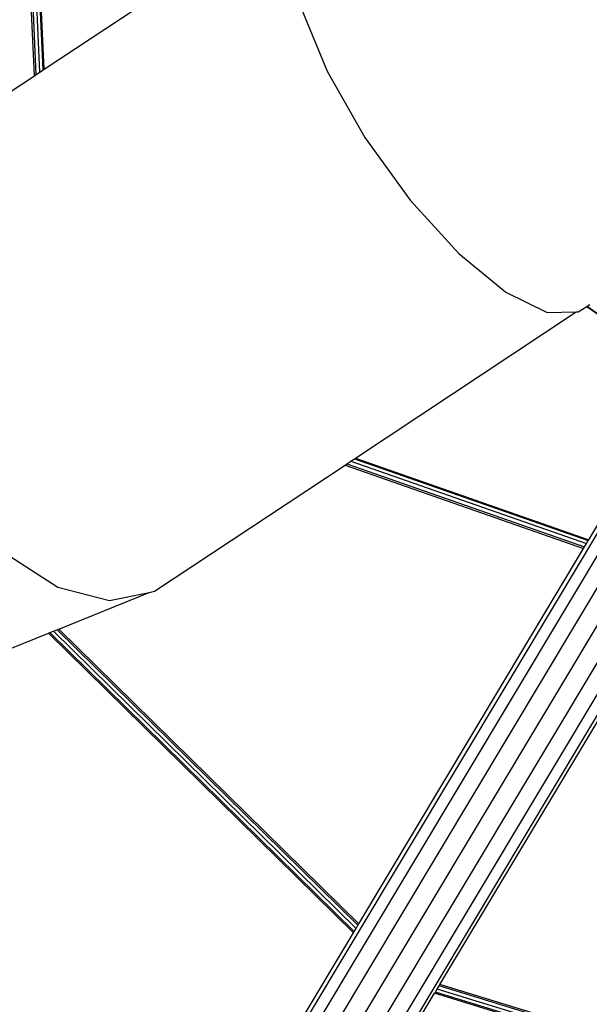
# Model space of a CAD drawing. Units: millimetres. Extents: x -67 to 2585, y 356 to 1809.
# Drawn here: x 1582 to 1672, y 694 to 851 of the extents above; entities that cross this region are included whole.
import ezdxf

# ---------------------------------------------------------------- set-up
doc = ezdxf.new("R2010")
doc.units = ezdxf.units.MM
doc.header["$LTSCALE"] = 45
doc.header["$PDSIZE"] = -1
doc.layers.add('VP-DIM', color=7, linetype='Continuous')
doc.layers.add('VP-HIC', color=6, linetype='Continuous')
doc.layers.add('VP-EQ', color=7, linetype='Continuous', true_color=0x8a3492)
doc.dimstyles.get("Standard").update_dxf_attribs({"dimtxt": 14, "dimasz": 15, "dimexe": 20, "dimexo": 50, "dimgap": 20, "dimtad": 0, "dimdec": 0, "dimzin": 0, "dimdsep": 46, "dimtxsty": 'Standard', "dimcen": -0.001, "dimadec": 0, "dimazin": 0, "dimtfac": 1, "dimtdec": 4, "dimtofl": 0, "dimtmove": 0, "dimatfit": 3, "dimfxl": 70, "dimfxlon": 1, "dimtolj": 1, "dimtzin": 0, "dimarcsym": 0})

# ---------------------------------------------------------------- blocks, each defined once
blk = doc.blocks.new('*D1364')
at = {"layer": 'Defpoints', "color": 0}
for p in [(2241.67, 1683.28), (2241.67, 1064.57), (835.03, 722)]:
    blk.add_point(p, dxfattribs=at)
at = {"layer": 'VP-DIM', "color": 0, "lineweight": -2}
for p, q in [((835.03, 1613.28), (835.03, 1703.28)), ((2241.67, 1613.28), (2241.67, 1703.28)), ((850.03, 1683.28), (1475.65, 1683.28)), ((2226.67, 1683.28), (1555.32, 1683.28))]:
    blk.add_line(p, q, dxfattribs=at)
at = {"layer": 'VP-DIM', "color": 0}
for points in [[(850.03, 1685.78), (850.03, 1680.78), (835.03, 1683.28)], [(2226.67, 1680.78), (2226.67, 1685.78), (2241.67, 1683.28)]]:
    blk.add_solid(points, dxfattribs=at)
at = {"layer": 'VP-DIM', "color": 0, "insert": (1515.49, 1683.28), "char_height": 14, "attachment_point": 5}
blk.add_mtext('\\A1;1410', dxfattribs=at)
blk = doc.blocks.new('2901_')
at = {"color": 0}
for p, q in [((1584.36, 841.8), (1581.83, 895.59)), ((1584.66, 842), (1582.18, 894.7)), ((1585.23, 842.38), (1582.76, 894.83)), ((1585.75, 842.72), (1583.29, 894.95)), ((1585.9, 842.82), (1583.45, 894.98)), ((1585.9, 842.82), (1622.37, 866.99)), ((1626.72, 852.56), (1630.86, 842.53)), ((1584.36, 841.8), (1584.66, 842)), ((1584.66, 842), (1585.23, 842.38)), ((1585.23, 842.38), (1585.75, 842.72)), ((1585.75, 842.72), (1585.9, 842.82)), ((1630.86, 842.53), (1636.83, 832.01)), ((1567.07, 830.34), (1584.36, 841.8)), ((1723.48, 837.66), (1608.57, 645.65)), ((1730.41, 834.94), (1617.75, 646.71)), ((1636.83, 832.01), (1644.02, 822.02)), ((1604.97, 654.14), (1709.91, 829.49)), ((1712.7, 830.71), (1605.01, 650.76)), ((1714.84, 829.19), (1606.27, 647.78)), ((1720.82, 827.27), (1611.56, 644.7)), ((1722.25, 824.63), (1614.78, 645.07)), ((1644.02, 822.02), (1651.75, 813.54)), ((1651.75, 813.54), (1659.25, 807.4)), ((1659.25, 807.4), (1665.78, 804.2)), ((1635.35, 781.02), (1670.4, 804.26)), ((1665.78, 804.2), (1670.4, 804.26)), ((1670.4, 804.26), (1670.72, 804.26)), ((1670.72, 804.26), (1672.11, 805.15)), ((1672.11, 805.15), (1672.14, 805.18)), ((1672.11, 805.15), (1687.89, 793.93)), ((1672.14, 805.18), (1672.56, 805.44)), ((1672.14, 805.18), (1687.91, 793.96)), ((1672.4, 768.06), (1687.89, 793.93)), ((1634.62, 780.54), (1635.18, 780.91)), ((1635.18, 780.91), (1635.35, 781.02)), ((1635.18, 780.91), (1672.32, 767.92)), ((1635.35, 781.02), (1672.4, 768.06)), ((1603.43, 759.87), (1633.69, 779.92)), ((1633.69, 779.92), (1634, 780.13)), ((1633.69, 779.92), (1671.57, 766.67)), ((1634, 780.13), (1634.62, 780.54)), ((1634, 780.13), (1671.73, 766.94)), ((1634.62, 780.54), (1672.04, 767.46)), ((1671.57, 766.67), (1671.73, 766.94)), ((1671.73, 766.94), (1672.04, 767.46)), ((1672.04, 767.46), (1672.32, 767.92)), ((1672.32, 767.92), (1672.4, 768.06)), ((1579.56, 766.05), (1588.07, 760.54)), ((1635.87, 707.02), (1671.57, 766.67)), ((1588.07, 760.54), (1596.3, 758.41)), ((1588.22, 753.88), (1602.59, 759.7)), ((1596.3, 758.41), (1602.59, 759.7)), ((1602.59, 759.7), (1603.43, 759.87)), ((1648.76, 697.4), (1686.3, 760.12)), ((1563.54, 743.87), (1586.61, 753.22)), ((1586.61, 753.22), (1586.83, 753.31)), ((1586.61, 753.22), (1635.03, 705.61)), ((1586.83, 753.31), (1587.39, 753.54)), ((1586.83, 753.31), (1635.14, 705.79)), ((1587.39, 753.54), (1587.97, 753.77)), ((1587.39, 753.54), (1635.43, 706.29)), ((1587.97, 753.77), (1588.22, 753.88)), ((1587.97, 753.77), (1635.74, 706.79)), ((1588.22, 753.88), (1635.87, 707.02)), ((1635.03, 705.61), (1635.14, 705.79)), ((1635.14, 705.79), (1635.43, 706.29)), ((1635.43, 706.29), (1635.74, 706.79)), ((1635.74, 706.79), (1635.87, 707.02)), ((1606.18, 657.41), (1635.03, 705.61)), ((1648.03, 696.18), (1648.32, 696.67)), ((1648.32, 696.67), (1648.63, 697.18)), ((1749.71, 665.55), (1648.32, 696.67)), ((1648.63, 697.18), (1648.76, 697.4)), ((1749.8, 666.12), (1648.63, 697.18)), ((1749.83, 666.38), (1648.76, 697.4)), ((1620.01, 649.36), (1647.91, 695.99)), ((1647.91, 695.99), (1648.03, 696.18)), ((1750.42, 664.53), (1647.91, 695.99)), ((1749.63, 664.99), (1648.03, 696.18))]:
    blk.add_line(p, q, dxfattribs=at)
blk = doc.blocks.new('2901_2D')
at = {"layer": 'VP-EQ', "color": 0}
blk.add_circle((1796.63, 953.28), 409.71, dxfattribs=at)
blk.add_blockref('2901_', (0, 0), dxfattribs=at)
blk = doc.blocks.new('*D1372')
at = {"layer": 'Defpoints', "color": 0}
for p in [(633.35, 1788.81), (2393.35, 1064.03), (633.35, 761.94)]:
    blk.add_point(p, dxfattribs=at)
at = {"layer": 'VP-DIM', "color": 0, "lineweight": -2}
for p, q in [((633.35, 1718.81), (633.35, 1808.81)), ((2393.35, 1718.81), (2393.35, 1808.81)), ((648.35, 1788.81), (1471.19, 1788.81)), ((2378.35, 1788.81), (1555.52, 1788.81))]:
    blk.add_line(p, q, dxfattribs=at)
at = {"layer": 'VP-DIM', "color": 0}
for points in [[(648.35, 1791.31), (648.35, 1786.31), (633.35, 1788.81)], [(2378.35, 1786.31), (2378.35, 1791.31), (2393.35, 1788.81)]]:
    blk.add_solid(points, dxfattribs=at)
at = {"layer": 'VP-DIM', "color": 0, "insert": (1513.35, 1788.81), "char_height": 14, "attachment_point": 5}
blk.add_mtext('\\A1;1760', dxfattribs=at)

msp = doc.modelspace()

# ---------------------------------------------------------------- linework, layer by layer
at = {"layer": 'VP-HIC', "color": 3}
msp.add_circle((1796.63, 953.28), 409.71, dxfattribs=at)

# ---------------------------------------------------------------- block references
at = {"layer": 'VP-EQ', "color": 0}
msp.add_blockref('2901_2D', (0, 0), dxfattribs=at)

# ---------------------------------------------------------------- dimensions: what is measured, and where the dimension line sits
at = {"layer": 'VP-DIM', "color": 0}
dim = msp.add_linear_dim(base=(633.35, 1788.81), p1=(2393.35, 1064.03), p2=(633.35, 761.94), dimstyle='Standard', dxfattribs=at)
dim.commit()
dim.dimension.update_dxf_attribs({"geometry": '*D1372', "text_midpoint": (1513.35, 1788.81)})
dim = msp.add_linear_dim(base=(2241.67, 1683.28), p1=(835.03, 722), p2=(2241.67, 1064.57), text='1410', dimstyle='Standard', dxfattribs=at)
dim.commit()
dim.dimension.update_dxf_attribs({"geometry": '*D1364', "text_midpoint": (1515.49, 1683.28), "dimtype": 160})

doc.saveas('drawing.dxf')
